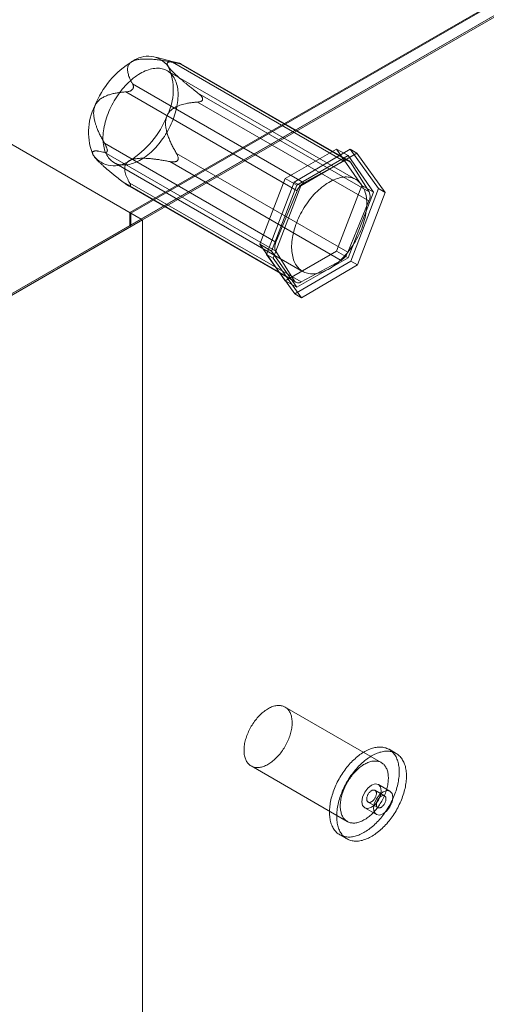
# Model space of a CAD drawing. Units: millimetres. Extents: x 63 to 4340, y 73 to 3108.
# Drawn here: x 3823 to 3874, y 2200 to 2309 of the extents above; entities that cross this region are included whole.
import ezdxf

# ---------------------------------------------------------------- set-up
doc = ezdxf.new("R2010")
doc.units = ezdxf.units.MM
doc.header["$LTSCALE"] = 2

msp = doc.modelspace()

# ---------------------------------------------------------------- linework, layer by layer
at = {"color": 7, "linetype": 'Continuous', "lineweight": 18}
for p, q in [((3835, 2287.7), (3413.49, 2531.03)), ((3836.23, 2286.99), (3414.81, 2530.27)), ((4019.98, 2394.48), (3835, 2287.7)), ((4020.19, 2394.48), (3835.11, 2287.64)), ((3836.38, 2286.9), (4022.74, 2394.48)), ((4019.98, 2393.06), (3835, 2286.28)), ((4019.94, 2393.04), (3836.23, 2286.99)), ((3840.48, 2304.16), (3837.85, 2304.85)), ((3858.57, 2293.38), (3839.68, 2304.28)), ((3840.41, 2304.18), (3859.29, 2293.28)), ((3840.51, 2304.13), (3840.56, 2304.12)), ((3859.14, 2293.42), (3840.61, 2304.12)), ((3859.88, 2291.35), (3839.09, 2303.35)), ((3835.25, 2301.26), (3835.31, 2301.33)), ((3835.28, 2301.9), (3854.16, 2291)), ((3853.42, 2290.11), (3834.53, 2301.01)), ((3861.37, 2289.99), (3842.48, 2300.89)), ((3843.01, 2300.24), (3843.01, 2300.16)), ((3842.46, 2299.89), (3861.34, 2288.99)), ((3832.2, 2295.34), (3851.09, 2284.44)), ((3852.12, 2291.46), (3857.76, 2294.71)), ((3857.76, 2294.71), (3860.57, 2290.7)), ((3857.76, 2294.71), (3859.03, 2293.98)), ((3851.06, 2283.44), (3832.17, 2294.35)), ((3832.5, 2294.49), (3832.51, 2294.58)), ((3859.01, 2283.32), (3840.13, 2294.23)), ((3853.08, 2291.07), (3859.27, 2294.69)), ((3859.03, 2293.98), (3853.4, 2290.72)), ((3860.01, 2294.26), (3853.83, 2290.64)), ((3861.85, 2289.97), (3859.03, 2293.98)), ((3859.27, 2294.69), (3862.4, 2290.34)), ((3859.27, 2294.69), (3860.01, 2294.26)), ((3863.14, 2289.91), (3860.01, 2294.26)), ((3831.33, 2293.56), (3831.49, 2293.39)), ((3833.24, 2293.22), (3854.03, 2281.22)), ((3839.38, 2293.33), (3858.26, 2282.43)), ((3840.27, 2293.48), (3840.21, 2293.41)), ((3854.16, 2291), (3858.57, 2293.38)), ((3859.29, 2293.28), (3861.37, 2289.99)), ((3849.31, 2284.2), (3852.12, 2291.46)), ((3852.12, 2291.46), (3853.4, 2290.72)), ((3834.25, 2291.06), (3853.14, 2280.15)), ((3834.75, 2290.71), (3853.29, 2280.01)), ((3835.01, 2290.61), (3834.95, 2290.62)), ((3853.86, 2280.05), (3834.97, 2290.95)), ((3850.03, 2283.09), (3853.08, 2291.07)), ((3853.4, 2290.72), (3850.58, 2283.46)), ((3853.83, 2290.64), (3850.77, 2282.67)), ((3853.08, 2291.07), (3853.83, 2290.64)), ((3860.57, 2290.7), (3857.76, 2283.44)), ((3860.57, 2290.7), (3861.85, 2289.97)), ((3851.09, 2284.44), (3853.42, 2290.11)), ((3859.03, 2282.71), (3861.85, 2289.97)), ((3862.4, 2290.34), (3859.34, 2282.36)), ((3860.09, 2281.94), (3863.14, 2289.91)), ((3862.4, 2290.34), (3863.14, 2289.91)), ((3861.34, 2288.99), (3859.01, 2283.32)), ((3835, 2286.28), (3835, 2287.7)), ((3835.11, 2287.64), (3835.11, 2286.17)), ((3836.38, 2286.9), (3835.11, 2287.64)), ((3805.79, 2269.41), (3835, 2286.28)), ((3835.11, 2286.17), (3805.83, 2269.26)), ((3807.06, 2270.14), (3836.23, 2286.99)), ((3836.38, 2286.9), (3807.11, 2270)), ((3836.38, 2286.9), (3835.11, 2286.17)), ((3836.38, 1677.43), (3836.38, 2286.9)), ((3836.38, 1674.5), (3836.38, 2286.9)), ((3852.12, 2280.19), (3849.31, 2284.2)), ((3849.31, 2284.2), (3850.58, 2283.46)), ((3853.16, 2278.74), (3850.03, 2283.09)), ((3850.03, 2283.09), (3850.77, 2282.67)), ((3850.58, 2283.46), (3853.4, 2279.46)), ((3853.14, 2280.15), (3851.06, 2283.44)), ((3857.76, 2283.44), (3852.12, 2280.19)), ((3857.76, 2283.44), (3859.03, 2282.71)), ((3850.77, 2282.67), (3853.9, 2278.31)), ((3859.34, 2282.36), (3853.16, 2278.74)), ((3853.4, 2279.46), (3859.03, 2282.71)), ((3858.26, 2282.43), (3853.86, 2280.05)), ((3853.9, 2278.31), (3860.09, 2281.94)), ((3859.34, 2282.36), (3860.09, 2281.94)), ((3852.12, 2280.19), (3853.4, 2279.46)), ((3853.16, 2278.74), (3853.9, 2278.31)), ((3862.7, 2227.04), (3852.1, 2233.16)), ((3864.34, 2228.04), (3863.55, 2228.5)), ((3848.35, 2226.67), (3858.95, 2220.54)), ((3863.65, 2223.9), (3862.37, 2224.63)), ((3863.06, 2223.37), (3862, 2223.98)), ((3860.87, 2222.03), (3862.15, 2221.3)), ((3861.25, 2222.68), (3862.31, 2222.07)), ((3858.11, 2219.08), (3858.9, 2218.62))]:
    msp.add_line(p, q, dxfattribs=at)
at = {"color": 7, "linetype": 'Continuous', "lineweight": 18, "flags": 128}
for points in [[(3839.78, 2302.7), (3839.87, 2302.56), (3839.95, 2302.41), (3840.02, 2302.25), (3840.08, 2302.09), (3840.14, 2301.91), (3840.19, 2301.73), (3840.23, 2301.55), (3840.26, 2301.36), (3840.28, 2301.16), (3840.3, 2300.95), (3840.3, 2300.74), (3840.3, 2300.53), (3840.29, 2300.31), (3840.27, 2300.08), (3840.25, 2299.85), (3840.21, 2299.62), (3840.17, 2299.39), (3840.12, 2299.15), (3840.06, 2298.92), (3839.99, 2298.68), (3839.92, 2298.44), (3839.84, 2298.2), (3839.75, 2297.96), (3839.65, 2297.72), (3839.55, 2297.48), (3839.44, 2297.25), (3839.32, 2297.01), (3839.2, 2296.78), (3839.07, 2296.55), (3838.93, 2296.33), (3838.79, 2296.11), (3838.64, 2295.89), (3838.49, 2295.68), (3838.34, 2295.47), (3838.18, 2295.27), (3838.01, 2295.08), (3837.84, 2294.89), (3837.67, 2294.71), (3837.5, 2294.53), (3837.32, 2294.37), (3837.14, 2294.21), (3836.96, 2294.06), (3836.78, 2293.92), (3836.59, 2293.78), (3836.41, 2293.66), (3836.22, 2293.54), (3836.04, 2293.44), (3835.85, 2293.34), (3835.67, 2293.26), (3835.48, 2293.18), (3835.3, 2293.12), (3835.12, 2293.06), (3834.94, 2293.02), (3834.77, 2292.98), (3834.59, 2292.96), (3834.42, 2292.95), (3834.26, 2292.95), (3834.09, 2292.96), (3833.94, 2292.98), (3833.78, 2293.01), (3833.63, 2293.05), (3833.49, 2293.1), (3833.35, 2293.16), (3833.22, 2293.24), (3833.09, 2293.32), (3832.97, 2293.41), (3832.85, 2293.52), (3832.75, 2293.63), (3832.65, 2293.75), (3832.55, 2293.88), (3832.47, 2294.02), (3832.39, 2294.17), (3832.31, 2294.33), (3832.25, 2294.49), (3832.2, 2294.66), (3832.15, 2294.84), (3832.11, 2295.03), (3832.08, 2295.22), (3832.05, 2295.42), (3832.04, 2295.63), (3832.03, 2295.84), (3832.03, 2296.05), (3832.04, 2296.27), (3832.06, 2296.49), (3832.09, 2296.72), (3832.12, 2296.95), (3832.17, 2297.19), (3832.22, 2297.42), (3832.28, 2297.66), (3832.34, 2297.9), (3832.42, 2298.14), (3832.5, 2298.38), (3832.59, 2298.62), (3832.68, 2298.85), (3832.79, 2299.09), (3832.9, 2299.33), (3833.02, 2299.56), (3833.14, 2299.79), (3833.27, 2300.02), (3833.4, 2300.25), (3833.54, 2300.47), (3833.69, 2300.68), (3833.84, 2300.9), (3834, 2301.1), (3834.16, 2301.3), (3834.32, 2301.5), (3834.49, 2301.69), (3834.66, 2301.87), (3834.84, 2302.04), (3835.01, 2302.21), (3835.19, 2302.37), (3835.37, 2302.52), (3835.56, 2302.66), (3835.74, 2302.79), (3835.93, 2302.92), (3836.11, 2303.03), (3836.3, 2303.14), (3836.48, 2303.23), (3836.67, 2303.32), (3836.85, 2303.39), (3837.03, 2303.46), (3837.21, 2303.51), (3837.39, 2303.56), (3837.57, 2303.59), (3837.74, 2303.61), (3837.91, 2303.63), (3838.08, 2303.63), (3838.24, 2303.62), (3838.4, 2303.6), (3838.55, 2303.57), (3838.7, 2303.53), (3838.85, 2303.47), (3838.99, 2303.41), (3839.12, 2303.34), (3839.25, 2303.26), (3839.37, 2303.16), (3839.48, 2303.06), (3839.59, 2302.95), (3839.69, 2302.83), (3839.78, 2302.7)], [(3860.57, 2290.69), (3860.66, 2290.55), (3860.74, 2290.41), (3860.81, 2290.25), (3860.87, 2290.09), (3860.93, 2289.91), (3860.98, 2289.73), (3861.02, 2289.55), (3861.05, 2289.35), (3861.07, 2289.15), (3861.09, 2288.95), (3861.09, 2288.74), (3861.09, 2288.52), (3861.08, 2288.3), (3861.06, 2288.08), (3861.04, 2287.85), (3861, 2287.62), (3860.96, 2287.39), (3860.91, 2287.15), (3860.85, 2286.92), (3860.78, 2286.68), (3860.71, 2286.44), (3860.63, 2286.2), (3860.54, 2285.96), (3860.44, 2285.72), (3860.34, 2285.48), (3860.22, 2285.25), (3860.11, 2285.01), (3859.98, 2284.78), (3859.86, 2284.55), (3859.72, 2284.33), (3859.58, 2284.11), (3859.43, 2283.89), (3859.28, 2283.68), (3859.13, 2283.47), (3858.97, 2283.27), (3858.8, 2283.08), (3858.63, 2282.89), (3858.46, 2282.71), (3858.29, 2282.53), (3858.11, 2282.37), (3857.93, 2282.21), (3857.75, 2282.06), (3857.57, 2281.92), (3857.38, 2281.78), (3857.2, 2281.66), (3857.01, 2281.54), (3856.83, 2281.44), (3856.64, 2281.34), (3856.46, 2281.26), (3856.27, 2281.18), (3856.09, 2281.12), (3855.91, 2281.06), (3855.73, 2281.02), (3855.56, 2280.98), (3855.38, 2280.96), (3855.21, 2280.95), (3855.05, 2280.95), (3854.88, 2280.96), (3854.72, 2280.98), (3854.57, 2281.01), (3854.42, 2281.05), (3854.28, 2281.1), (3854.14, 2281.16), (3854.01, 2281.24), (3853.88, 2281.32), (3853.76, 2281.41), (3853.64, 2281.51), (3853.54, 2281.63), (3853.43, 2281.75), (3853.34, 2281.88), (3853.25, 2282.02), (3853.17, 2282.17), (3853.1, 2282.32), (3853.04, 2282.49), (3852.98, 2282.66), (3852.94, 2282.84), (3852.9, 2283.03), (3852.86, 2283.22), (3852.84, 2283.42), (3852.83, 2283.62), (3852.82, 2283.83), (3852.82, 2284.05), (3852.83, 2284.27), (3852.85, 2284.49), (3852.88, 2284.72), (3852.91, 2284.95), (3852.95, 2285.19), (3853.01, 2285.42), (3853.06, 2285.66), (3853.13, 2285.9), (3853.21, 2286.14), (3853.29, 2286.38), (3853.38, 2286.61), (3853.47, 2286.85), (3853.58, 2287.09), (3853.69, 2287.33), (3853.8, 2287.56), (3853.93, 2287.79), (3854.06, 2288.02), (3854.19, 2288.25), (3854.33, 2288.47), (3854.48, 2288.68), (3854.63, 2288.9), (3854.79, 2289.1), (3854.95, 2289.3), (3855.11, 2289.5), (3855.28, 2289.69), (3855.45, 2289.87), (3855.62, 2290.04), (3855.8, 2290.21), (3855.98, 2290.37), (3856.16, 2290.52), (3856.35, 2290.66), (3856.53, 2290.79), (3856.71, 2290.92), (3856.9, 2291.03), (3857.09, 2291.14), (3857.27, 2291.23), (3857.46, 2291.32), (3857.64, 2291.39), (3857.82, 2291.46), (3858, 2291.51), (3858.18, 2291.56), (3858.36, 2291.59), (3858.53, 2291.61), (3858.7, 2291.63), (3858.87, 2291.63), (3859.03, 2291.62), (3859.19, 2291.6), (3859.34, 2291.57), (3859.49, 2291.53), (3859.64, 2291.47), (3859.77, 2291.41), (3859.91, 2291.34), (3860.03, 2291.26), (3860.16, 2291.16), (3860.27, 2291.06), (3860.38, 2290.95), (3860.48, 2290.83), (3860.57, 2290.69)], [(3847.58, 2228.17), (3847.57, 2228.3), (3847.57, 2228.43), (3847.57, 2228.57), (3847.58, 2228.7), (3847.6, 2228.84), (3847.62, 2228.99), (3847.64, 2229.13), (3847.67, 2229.28), (3847.7, 2229.43), (3847.74, 2229.57), (3847.79, 2229.72), (3847.84, 2229.87), (3847.89, 2230.02), (3847.95, 2230.17), (3848.01, 2230.32), (3848.07, 2230.47), (3848.14, 2230.61), (3848.22, 2230.76), (3848.29, 2230.9), (3848.37, 2231.05), (3848.46, 2231.18), (3848.55, 2231.32), (3848.64, 2231.46), (3848.73, 2231.59), (3848.83, 2231.72), (3848.93, 2231.84), (3849.03, 2231.96), (3849.14, 2232.08), (3849.24, 2232.2), (3849.35, 2232.3), (3849.46, 2232.41), (3849.57, 2232.51), (3849.69, 2232.6), (3849.8, 2232.69), (3849.91, 2232.78), (3850.03, 2232.86), (3850.15, 2232.93), (3850.26, 2233), (3850.38, 2233.06), (3850.49, 2233.12), (3850.61, 2233.17), (3850.72, 2233.21), (3850.83, 2233.25), (3850.95, 2233.28), (3851.06, 2233.3), (3851.17, 2233.32), (3851.27, 2233.33), (3851.38, 2233.34), (3851.48, 2233.33), (3851.58, 2233.33), (3851.68, 2233.31), (3851.77, 2233.29), (3851.87, 2233.26), (3851.96, 2233.23), (3852.04, 2233.19), (3852.12, 2233.14), (3852.2, 2233.09), (3852.28, 2233.03), (3852.35, 2232.97), (3852.42, 2232.9), (3852.48, 2232.82), (3852.54, 2232.74), (3852.59, 2232.65), (3852.64, 2232.56), (3852.69, 2232.46), (3852.73, 2232.36), (3852.76, 2232.26), (3852.79, 2232.15), (3852.82, 2232.03), (3852.84, 2231.91), (3852.85, 2231.79), (3852.87, 2231.66), (3852.87, 2231.53), (3852.87, 2231.4), (3852.87, 2231.26), (3852.86, 2231.12), (3852.84, 2230.98), (3852.83, 2230.84), (3852.8, 2230.69), (3852.77, 2230.55), (3852.74, 2230.4), (3852.7, 2230.25), (3852.66, 2230.1), (3852.61, 2229.95), (3852.55, 2229.81), (3852.5, 2229.66), (3852.44, 2229.51), (3852.37, 2229.36), (3852.3, 2229.21), (3852.23, 2229.07), (3852.15, 2228.92), (3852.07, 2228.78), (3851.98, 2228.64), (3851.89, 2228.5), (3851.8, 2228.37), (3851.71, 2228.24), (3851.61, 2228.11), (3851.51, 2227.98), (3851.41, 2227.86), (3851.31, 2227.74), (3851.2, 2227.63), (3851.09, 2227.52), (3850.98, 2227.42), (3850.87, 2227.32), (3850.76, 2227.22), (3850.64, 2227.13), (3850.53, 2227.05), (3850.41, 2226.97), (3850.3, 2226.9), (3850.18, 2226.83), (3850.07, 2226.77), (3849.95, 2226.71), (3849.84, 2226.66), (3849.72, 2226.62), (3849.61, 2226.58), (3849.5, 2226.55), (3849.39, 2226.52), (3849.28, 2226.51), (3849.17, 2226.5), (3849.06, 2226.49), (3848.96, 2226.49), (3848.86, 2226.5), (3848.76, 2226.51), (3848.67, 2226.53), (3848.58, 2226.56), (3848.49, 2226.6), (3848.4, 2226.64), (3848.32, 2226.68), (3848.24, 2226.73), (3848.16, 2226.79), (3848.09, 2226.86), (3848.03, 2226.93), (3847.96, 2227), (3847.9, 2227.09), (3847.85, 2227.17), (3847.8, 2227.26), (3847.76, 2227.36), (3847.72, 2227.46), (3847.68, 2227.57), (3847.65, 2227.68), (3847.62, 2227.8), (3847.6, 2227.92), (3847.59, 2228.04), (3847.58, 2228.17)], [(3856.99, 2221.26), (3856.99, 2221.41), (3856.98, 2221.57), (3856.99, 2221.73), (3856.99, 2221.9), (3857.01, 2222.06), (3857.02, 2222.23), (3857.05, 2222.4), (3857.07, 2222.58), (3857.11, 2222.75), (3857.14, 2222.93), (3857.18, 2223.11), (3857.23, 2223.28), (3857.28, 2223.46), (3857.34, 2223.64), (3857.4, 2223.82), (3857.46, 2224), (3857.53, 2224.18), (3857.61, 2224.36), (3857.69, 2224.53), (3857.77, 2224.71), (3857.85, 2224.89), (3857.94, 2225.06), (3858.04, 2225.23), (3858.13, 2225.4), (3858.23, 2225.57), (3858.34, 2225.74), (3858.45, 2225.9), (3858.56, 2226.06), (3858.67, 2226.22), (3858.79, 2226.37), (3858.91, 2226.53), (3859.03, 2226.67), (3859.15, 2226.82), (3859.28, 2226.96), (3859.4, 2227.09), (3859.53, 2227.23), (3859.67, 2227.35), (3859.8, 2227.47), (3859.93, 2227.59), (3860.07, 2227.71), (3860.21, 2227.81), (3860.34, 2227.92), (3860.48, 2228.01), (3860.62, 2228.1), (3860.76, 2228.19), (3860.9, 2228.27), (3861.04, 2228.34), (3861.17, 2228.41), (3861.31, 2228.47), (3861.45, 2228.53), (3861.59, 2228.58), (3861.72, 2228.62), (3861.86, 2228.66), (3861.99, 2228.69), (3862.12, 2228.72), (3862.25, 2228.74), (3862.38, 2228.75), (3862.51, 2228.75), (3862.63, 2228.75), (3862.75, 2228.74), (3862.87, 2228.73), (3862.99, 2228.71), (3863.1, 2228.68), (3863.21, 2228.65), (3863.32, 2228.61), (3863.42, 2228.57), (3863.52, 2228.51), (3863.62, 2228.45), (3863.71, 2228.39), (3863.8, 2228.32), (3863.89, 2228.24), (3863.97, 2228.16), (3864.05, 2228.07), (3864.12, 2227.98), (3864.19, 2227.88), (3864.26, 2227.78), (3864.32, 2227.67), (3864.37, 2227.55), (3864.42, 2227.43), (3864.47, 2227.31), (3864.51, 2227.18), (3864.55, 2227.05), (3864.58, 2226.91), (3864.61, 2226.77), (3864.63, 2226.63), (3864.65, 2226.48), (3864.66, 2226.32), (3864.67, 2226.17), (3864.67, 2226.01), (3864.67, 2225.85), (3864.66, 2225.68), (3864.65, 2225.52), (3864.63, 2225.35), (3864.61, 2225.18), (3864.58, 2225), (3864.55, 2224.83), (3864.51, 2224.65), (3864.47, 2224.48), (3864.42, 2224.3), (3864.37, 2224.12), (3864.32, 2223.94), (3864.26, 2223.76), (3864.19, 2223.58), (3864.12, 2223.4), (3864.05, 2223.22), (3863.97, 2223.05), (3863.89, 2222.87), (3863.8, 2222.69), (3863.71, 2222.52), (3863.62, 2222.35), (3863.52, 2222.18), (3863.42, 2222.01), (3863.32, 2221.84), (3863.21, 2221.68), (3863.1, 2221.52), (3862.98, 2221.36), (3862.87, 2221.21), (3862.75, 2221.05), (3862.63, 2220.91), (3862.5, 2220.76), (3862.38, 2220.62), (3862.25, 2220.49), (3862.12, 2220.36), (3861.99, 2220.23), (3861.86, 2220.11), (3861.72, 2219.99), (3861.59, 2219.88), (3861.45, 2219.77), (3861.31, 2219.67), (3861.17, 2219.57), (3861.04, 2219.48), (3860.9, 2219.39), (3860.76, 2219.31), (3860.62, 2219.24), (3860.48, 2219.17), (3860.34, 2219.11), (3860.21, 2219.05), (3860.07, 2219), (3859.93, 2218.96), (3859.8, 2218.92), (3859.67, 2218.89), (3859.53, 2218.86), (3859.4, 2218.84), (3859.28, 2218.83), (3859.15, 2218.83), (3859.03, 2218.83), (3858.9, 2218.84), (3858.79, 2218.85), (3858.67, 2218.87), (3858.56, 2218.9), (3858.45, 2218.93), (3858.34, 2218.97), (3858.23, 2219.02), (3858.13, 2219.07), (3858.04, 2219.13), (3857.94, 2219.19), (3857.85, 2219.26), (3857.77, 2219.34), (3857.68, 2219.42), (3857.61, 2219.51), (3857.53, 2219.6), (3857.46, 2219.7), (3857.4, 2219.8), (3857.34, 2219.91), (3857.28, 2220.03), (3857.23, 2220.15), (3857.18, 2220.27), (3857.14, 2220.4), (3857.1, 2220.53), (3857.07, 2220.67), (3857.05, 2220.81), (3857.02, 2220.96), (3857.01, 2221.1), (3856.99, 2221.26)], [(3857.79, 2220.8), (3857.78, 2220.95), (3857.78, 2221.11), (3857.78, 2221.27), (3857.79, 2221.44), (3857.8, 2221.6), (3857.82, 2221.77), (3857.84, 2221.95), (3857.87, 2222.12), (3857.9, 2222.29), (3857.94, 2222.47), (3857.98, 2222.65), (3858.03, 2222.82), (3858.08, 2223), (3858.13, 2223.18), (3858.19, 2223.36), (3858.26, 2223.54), (3858.33, 2223.72), (3858.4, 2223.9), (3858.48, 2224.07), (3858.56, 2224.25), (3858.65, 2224.43), (3858.74, 2224.6), (3858.83, 2224.77), (3858.93, 2224.94), (3859.03, 2225.11), (3859.13, 2225.28), (3859.24, 2225.44), (3859.35, 2225.6), (3859.47, 2225.76), (3859.58, 2225.92), (3859.7, 2226.07), (3859.82, 2226.21), (3859.95, 2226.36), (3860.07, 2226.5), (3860.2, 2226.63), (3860.33, 2226.77), (3860.46, 2226.89), (3860.6, 2227.02), (3860.73, 2227.13), (3860.87, 2227.25), (3861, 2227.35), (3861.14, 2227.46), (3861.28, 2227.55), (3861.42, 2227.64), (3861.55, 2227.73), (3861.69, 2227.81), (3861.83, 2227.88), (3861.97, 2227.95), (3862.11, 2228.02), (3862.25, 2228.07), (3862.38, 2228.12), (3862.52, 2228.17), (3862.65, 2228.2), (3862.79, 2228.23), (3862.92, 2228.26), (3863.05, 2228.28), (3863.17, 2228.29), (3863.3, 2228.29), (3863.42, 2228.29), (3863.55, 2228.29), (3863.66, 2228.27), (3863.78, 2228.25), (3863.89, 2228.22), (3864.01, 2228.19), (3864.11, 2228.15), (3864.22, 2228.11), (3864.32, 2228.05), (3864.41, 2228), (3864.51, 2227.93), (3864.6, 2227.86), (3864.68, 2227.78), (3864.77, 2227.7), (3864.84, 2227.61), (3864.92, 2227.52), (3864.99, 2227.42), (3865.05, 2227.32), (3865.11, 2227.21), (3865.17, 2227.09), (3865.22, 2226.98), (3865.27, 2226.85), (3865.31, 2226.72), (3865.35, 2226.59), (3865.38, 2226.45), (3865.41, 2226.31), (3865.43, 2226.17), (3865.45, 2226.02), (3865.46, 2225.86), (3865.47, 2225.71), (3865.47, 2225.55), (3865.47, 2225.39), (3865.46, 2225.22), (3865.45, 2225.06), (3865.43, 2224.89), (3865.41, 2224.72), (3865.38, 2224.54), (3865.35, 2224.37), (3865.31, 2224.19), (3865.27, 2224.02), (3865.22, 2223.84), (3865.17, 2223.66), (3865.11, 2223.48), (3865.05, 2223.3), (3864.99, 2223.12), (3864.92, 2222.94), (3864.84, 2222.76), (3864.77, 2222.59), (3864.68, 2222.41), (3864.6, 2222.23), (3864.51, 2222.06), (3864.41, 2221.89), (3864.32, 2221.72), (3864.22, 2221.55), (3864.11, 2221.38), (3864, 2221.22), (3863.89, 2221.06), (3863.78, 2220.9), (3863.66, 2220.75), (3863.55, 2220.6), (3863.42, 2220.45), (3863.3, 2220.3), (3863.17, 2220.16), (3863.05, 2220.03), (3862.92, 2219.9), (3862.78, 2219.77), (3862.65, 2219.65), (3862.52, 2219.53), (3862.38, 2219.42), (3862.24, 2219.31), (3862.11, 2219.21), (3861.97, 2219.11), (3861.83, 2219.02), (3861.69, 2218.93), (3861.55, 2218.85), (3861.41, 2218.78), (3861.28, 2218.71), (3861.14, 2218.65), (3861, 2218.59), (3860.86, 2218.54), (3860.73, 2218.5), (3860.59, 2218.46), (3860.46, 2218.43), (3860.33, 2218.4), (3860.2, 2218.38), (3860.07, 2218.37), (3859.95, 2218.37), (3859.82, 2218.37), (3859.7, 2218.38), (3859.58, 2218.39), (3859.47, 2218.41), (3859.35, 2218.44), (3859.24, 2218.47), (3859.13, 2218.51), (3859.03, 2218.56), (3858.93, 2218.61), (3858.83, 2218.67), (3858.74, 2218.73), (3858.65, 2218.8), (3858.56, 2218.88), (3858.48, 2218.96), (3858.4, 2219.05), (3858.33, 2219.14), (3858.26, 2219.24), (3858.19, 2219.34), (3858.13, 2219.45), (3858.08, 2219.57), (3858.03, 2219.69), (3857.98, 2219.81), (3857.94, 2219.94), (3857.9, 2220.07), (3857.87, 2220.21), (3857.84, 2220.35), (3857.82, 2220.5), (3857.8, 2220.64), (3857.79, 2220.8)], [(3858.18, 2222.04), (3858.18, 2222.17), (3858.18, 2222.31), (3858.18, 2222.44), (3858.19, 2222.58), (3858.2, 2222.72), (3858.22, 2222.86), (3858.25, 2223.01), (3858.28, 2223.15), (3858.31, 2223.3), (3858.35, 2223.45), (3858.39, 2223.6), (3858.44, 2223.75), (3858.49, 2223.9), (3858.55, 2224.05), (3858.61, 2224.2), (3858.68, 2224.34), (3858.75, 2224.49), (3858.82, 2224.64), (3858.9, 2224.78), (3858.98, 2224.92), (3859.07, 2225.06), (3859.15, 2225.2), (3859.25, 2225.33), (3859.34, 2225.47), (3859.44, 2225.59), (3859.54, 2225.72), (3859.64, 2225.84), (3859.74, 2225.96), (3859.85, 2226.07), (3859.96, 2226.18), (3860.07, 2226.29), (3860.18, 2226.39), (3860.29, 2226.48), (3860.41, 2226.57), (3860.52, 2226.65), (3860.64, 2226.73), (3860.75, 2226.81), (3860.87, 2226.88), (3860.98, 2226.94), (3861.1, 2226.99), (3861.21, 2227.04), (3861.33, 2227.09), (3861.44, 2227.12), (3861.55, 2227.15), (3861.66, 2227.18), (3861.77, 2227.2), (3861.88, 2227.21), (3861.98, 2227.21), (3862.09, 2227.21), (3862.19, 2227.2), (3862.29, 2227.19), (3862.38, 2227.17), (3862.47, 2227.14), (3862.56, 2227.11), (3862.65, 2227.07), (3862.73, 2227.02), (3862.81, 2226.97), (3862.88, 2226.91), (3862.96, 2226.85), (3863.02, 2226.78), (3863.09, 2226.7), (3863.14, 2226.62), (3863.2, 2226.53), (3863.25, 2226.44), (3863.29, 2226.34), (3863.33, 2226.24), (3863.37, 2226.13), (3863.4, 2226.02), (3863.42, 2225.91), (3863.45, 2225.79), (3863.46, 2225.66), (3863.47, 2225.54), (3863.48, 2225.41), (3863.48, 2225.27), (3863.47, 2225.14), (3863.47, 2225), (3863.45, 2224.86), (3863.43, 2224.72), (3863.41, 2224.57), (3863.38, 2224.43), (3863.34, 2224.28), (3863.31, 2224.13), (3863.26, 2223.98), (3863.21, 2223.83), (3863.16, 2223.68), (3863.1, 2223.53), (3863.04, 2223.38), (3862.98, 2223.24), (3862.91, 2223.09), (3862.83, 2222.94), (3862.76, 2222.8), (3862.67, 2222.66), (3862.59, 2222.52), (3862.5, 2222.38), (3862.41, 2222.25), (3862.32, 2222.11), (3862.22, 2221.99), (3862.12, 2221.86), (3862.02, 2221.74), (3861.91, 2221.62), (3861.81, 2221.51), (3861.7, 2221.4), (3861.59, 2221.29), (3861.48, 2221.19), (3861.36, 2221.1), (3861.25, 2221.01), (3861.13, 2220.93), (3861.02, 2220.85), (3860.9, 2220.77), (3860.79, 2220.71), (3860.67, 2220.64), (3860.56, 2220.59), (3860.44, 2220.54), (3860.33, 2220.49), (3860.21, 2220.46), (3860.1, 2220.43), (3859.99, 2220.4), (3859.88, 2220.38), (3859.78, 2220.37), (3859.67, 2220.37), (3859.57, 2220.37), (3859.47, 2220.38), (3859.37, 2220.39), (3859.27, 2220.41), (3859.18, 2220.44), (3859.09, 2220.47), (3859.01, 2220.51), (3858.92, 2220.56), (3858.85, 2220.61), (3858.77, 2220.67), (3858.7, 2220.73), (3858.63, 2220.8), (3858.57, 2220.88), (3858.51, 2220.96), (3858.46, 2221.05), (3858.41, 2221.14), (3858.36, 2221.24), (3858.32, 2221.34), (3858.29, 2221.45), (3858.26, 2221.56), (3858.23, 2221.67), (3858.21, 2221.79), (3858.19, 2221.92), (3858.18, 2222.04)], [(3860.56, 2222.72), (3860.64, 2222.3), (3860.87, 2222.03), (3861.22, 2221.96), (3861.62, 2222.11), (3862.03, 2222.43), (3862.37, 2222.9), (3862.6, 2223.43), (3862.68, 2223.94), (3862.6, 2224.37), (3862.37, 2224.63), (3862.03, 2224.7), (3861.62, 2224.56), (3861.22, 2224.23), (3860.87, 2223.76), (3860.64, 2223.23), (3860.56, 2222.72)], [(3861.09, 2222.98), (3861.1, 2222.93), (3861.11, 2222.87), (3861.13, 2222.83), (3861.15, 2222.78), (3861.17, 2222.75), (3861.2, 2222.71), (3861.24, 2222.69), (3861.28, 2222.67), (3861.32, 2222.65), (3861.36, 2222.65), (3861.41, 2222.65), (3861.46, 2222.65), (3861.51, 2222.67), (3861.56, 2222.69), (3861.61, 2222.71), (3861.66, 2222.74), (3861.71, 2222.78), (3861.76, 2222.82), (3861.81, 2222.87), (3861.86, 2222.92), (3861.91, 2222.98), (3861.95, 2223.04), (3861.99, 2223.1), (3862.02, 2223.16), (3862.06, 2223.23), (3862.08, 2223.29), (3862.11, 2223.36), (3862.13, 2223.43), (3862.14, 2223.49), (3862.15, 2223.56), (3862.15, 2223.62), (3862.15, 2223.68), (3862.15, 2223.74), (3862.13, 2223.79), (3862.12, 2223.84), (3862.1, 2223.88), (3862.07, 2223.92), (3862.04, 2223.95), (3862.01, 2223.97), (3861.97, 2223.99), (3861.93, 2224.01), (3861.89, 2224.01), (3861.84, 2224.01), (3861.79, 2224.01), (3861.74, 2224), (3861.69, 2223.98), (3861.64, 2223.95), (3861.58, 2223.92), (3861.53, 2223.88), (3861.48, 2223.84), (3861.43, 2223.79), (3861.39, 2223.74), (3861.34, 2223.69), (3861.3, 2223.63), (3861.26, 2223.56), (3861.22, 2223.5), (3861.19, 2223.43), (3861.16, 2223.37), (3861.14, 2223.3), (3861.12, 2223.23), (3861.11, 2223.17), (3861.1, 2223.1), (3861.09, 2223.04), (3861.09, 2222.98)], [(3863.96, 2223.21), (3863.88, 2223.63), (3863.65, 2223.9), (3863.3, 2223.96), (3862.9, 2223.82), (3862.49, 2223.49), (3862.15, 2223.03), (3861.92, 2222.5), (3861.84, 2221.98), (3861.92, 2221.56), (3862.15, 2221.3), (3862.49, 2221.23), (3862.9, 2221.37), (3863.3, 2221.7), (3863.65, 2222.16), (3863.88, 2222.69), (3863.96, 2223.21)], [(3863.21, 2223.07), (3863.21, 2223.12), (3863.2, 2223.18), (3863.18, 2223.22), (3863.16, 2223.27), (3863.13, 2223.3), (3863.1, 2223.34), (3863.07, 2223.36), (3863.03, 2223.38), (3862.99, 2223.4), (3862.95, 2223.4), (3862.9, 2223.4), (3862.85, 2223.4), (3862.8, 2223.38), (3862.75, 2223.36), (3862.7, 2223.34), (3862.65, 2223.31), (3862.59, 2223.27), (3862.54, 2223.23), (3862.49, 2223.18), (3862.45, 2223.13), (3862.4, 2223.07), (3862.36, 2223.01), (3862.32, 2222.95), (3862.28, 2222.89), (3862.25, 2222.82), (3862.22, 2222.76), (3862.2, 2222.69), (3862.18, 2222.62), (3862.17, 2222.56), (3862.16, 2222.49), (3862.15, 2222.43), (3862.15, 2222.37), (3862.16, 2222.31), (3862.17, 2222.26), (3862.19, 2222.21), (3862.21, 2222.17), (3862.24, 2222.13), (3862.27, 2222.1), (3862.3, 2222.07), (3862.34, 2222.06), (3862.38, 2222.04), (3862.42, 2222.03), (3862.47, 2222.03), (3862.52, 2222.04), (3862.57, 2222.05), (3862.62, 2222.07), (3862.67, 2222.1), (3862.72, 2222.13), (3862.77, 2222.17), (3862.82, 2222.21), (3862.87, 2222.26), (3862.92, 2222.31), (3862.97, 2222.36), (3863.01, 2222.42), (3863.05, 2222.49), (3863.08, 2222.55), (3863.12, 2222.62), (3863.14, 2222.68), (3863.17, 2222.75), (3863.19, 2222.82), (3863.2, 2222.88), (3863.21, 2222.95), (3863.21, 2223.01), (3863.21, 2223.07)]]:
    msp.add_lwpolyline(points, dxfattribs=at)
at = {"color": 7, "linetype": 'Continuous', "lineweight": 18}
for centre, radius, start, end in [((3836.97, 2302.14), 2.81, 36.6298, 127.3318), ((3840.42, 2295.87), 9.95, 121.2662, 158.8606), ((3833.47, 2301.24), 6.31, 332.6586, 24.1404), ((3836.74, 2296.56), 6.31, 152.6586, 204.1404), ((3829.79, 2301.93), 9.95, 301.2662, 338.8606), ((3833.25, 2295.66), 2.81, 216.6298, 307.3318), ((3858.88, 2292.97), 0.514, 36.926, 127.0356), ((3855.1, 2289.46), 1.8, 121.2095, 158.9173), ((3860.32, 2289.52), 1.15, 332.6505, 24.1485), ((3852.1, 2283.91), 1.15, 152.6505, 204.1485), ((3857.33, 2283.97), 1.8, 301.2095, 338.9173), ((3853.55, 2280.46), 0.514, 216.926, 307.0356)]:
    msp.add_arc(centre, radius, start, end, dxfattribs=at)
for points, knots in [([(3835.26, 2304.38), (3835.3, 2304.39), (3835.38, 2304.43), (3835.52, 2304.49), (3835.69, 2304.54), (3835.88, 2304.58), (3836.09, 2304.61), (3836.33, 2304.63), (3836.58, 2304.64), (3836.84, 2304.64), (3837.19, 2304.63), (3837.62, 2304.6), (3838.15, 2304.54), (3838.67, 2304.47), (3839.18, 2304.38), (3839.52, 2304.31), (3839.68, 2304.28)], [0, 0, 0, 0, 0.035051, 0.070107, 0.114425, 0.158919, 0.203321, 0.258777, 0.314411, 0.370153, 0.425757, 0.540262, 0.654987, 0.770013, 0.885149, 1, 1, 1, 1]), ([(3835.28, 2301.9), (3835.23, 2301.99), (3835.13, 2302.17), (3835, 2302.45), (3834.9, 2302.7), (3834.82, 2302.93), (3834.77, 2303.15), (3834.73, 2303.36), (3834.73, 2303.55), (3834.75, 2303.71), (3834.78, 2303.84), (3834.83, 2303.96), (3834.9, 2304.07), (3834.98, 2304.17), (3835.07, 2304.25), (3835.17, 2304.32), (3835.23, 2304.36), (3835.26, 2304.38)], [0, 0, 0, 0, 0.108378, 0.216773, 0.325118, 0.40817, 0.491357, 0.574415, 0.657291, 0.709112, 0.760983, 0.812729, 0.855386, 0.898135, 0.94072, 0.970361, 1, 1, 1, 1]), ([(3840.41, 2304.18), (3840.29, 2304.21), (3840.11, 2304.25), (3839.9, 2304.29), (3839.74, 2304.31), (3839.59, 2304.33), (3839.45, 2304.33), (3839.32, 2304.32), (3839.22, 2304.29), (3839.16, 2304.25), (3839.12, 2304.2), (3839.11, 2304.16), (3839.11, 2304.12), (3839.11, 2304.07), (3839.12, 2304.01), (3839.15, 2303.95), (3839.18, 2303.89), (3839.21, 2303.84), (3839.22, 2303.82)], [0, 0, 0, 0, 0.162364, 0.243711, 0.325127, 0.407593, 0.490213, 0.573542, 0.657284, 0.734463, 0.773591, 0.81271, 0.844315, 0.875915, 0.908327, 0.940732, 0.970367, 1, 1, 1, 1]), ([(3839.22, 2303.82), (3839.24, 2303.79), (3839.28, 2303.73), (3839.35, 2303.64), (3839.43, 2303.54), (3839.52, 2303.44), (3839.61, 2303.34), (3839.73, 2303.22), (3839.88, 2303.07), (3840.06, 2302.9), (3840.24, 2302.73), (3840.45, 2302.54), (3840.68, 2302.34), (3840.93, 2302.13), (3841.23, 2301.89), (3841.57, 2301.61), (3842.01, 2301.26), (3842.31, 2301.02), (3842.48, 2300.89)], [0, 0, 0, 0, 0.034854, 0.07012, 0.102963, 0.135814, 0.169594, 0.203382, 0.258493, 0.313632, 0.369725, 0.425831, 0.49657, 0.5675, 0.638842, 0.746817, 0.854986, 1, 1, 1, 1]), ([(3839.68, 2304.28), (3839.74, 2304.27), (3839.84, 2304.25), (3840, 2304.22), (3840.14, 2304.2), (3840.25, 2304.17), (3840.33, 2304.16), (3840.4, 2304.15), (3840.46, 2304.14), (3840.49, 2304.13), (3840.51, 2304.13)], [0, 0, 0, 0, 0.188423, 0.376967, 0.564735, 0.667297, 0.769724, 0.848689, 0.927516, 1, 1, 1, 1]), ([(3840.56, 2304.12), (3840.57, 2304.12), (3840.59, 2304.12), (3840.61, 2304.12), (3840.61, 2304.12), (3840.59, 2304.13), (3840.56, 2304.14), (3840.5, 2304.15), (3840.45, 2304.17), (3840.41, 2304.18)], [0, 0, 0, 0, 0.082186, 0.167761, 0.283383, 0.402092, 0.548876, 0.697188, 1, 1, 1, 1]), ([(3834.53, 2301.01), (3834.57, 2301.01), (3834.66, 2301.02), (3834.8, 2301.04), (3834.91, 2301.07), (3835.01, 2301.11), (3835.08, 2301.14), (3835.15, 2301.18), (3835.2, 2301.21), (3835.23, 2301.24), (3835.25, 2301.26)], [0, 0, 0, 0, 0.188422, 0.376964, 0.56473, 0.667293, 0.76972, 0.848686, 0.927513, 1, 1, 1, 1]), ([(3835.31, 2301.33), (3835.32, 2301.35), (3835.35, 2301.39), (3835.37, 2301.45), (3835.38, 2301.52), (3835.38, 2301.6), (3835.37, 2301.68), (3835.34, 2301.78), (3835.3, 2301.86), (3835.28, 2301.9)], [0, 0, 0, 0, 0.082185, 0.16776, 0.283381, 0.402089, 0.549563, 0.69719, 1, 1, 1, 1]), ([(3831.14, 2299.46), (3831.17, 2299.51), (3831.21, 2299.6), (3831.29, 2299.75), (3831.4, 2299.9), (3831.53, 2300.04), (3831.67, 2300.17), (3831.84, 2300.3), (3832.03, 2300.41), (3832.23, 2300.51), (3832.49, 2300.63), (3832.84, 2300.74), (3833.26, 2300.85), (3833.68, 2300.92), (3834.11, 2300.98), (3834.39, 2301), (3834.53, 2301.01)], [0, 0, 0, 0, 0.035051, 0.070108, 0.114426, 0.15892, 0.203322, 0.258779, 0.314413, 0.370155, 0.425759, 0.540264, 0.654988, 0.770014, 0.88515, 1, 1, 1, 1]), ([(3843.01, 2300.16), (3843.01, 2300.15), (3843, 2300.11), (3842.96, 2300.06), (3842.91, 2300.02), (3842.84, 2299.97), (3842.76, 2299.94), (3842.63, 2299.91), (3842.53, 2299.9), (3842.46, 2299.89)], [0, 0, 0, 0, 0.082185, 0.16776, 0.283381, 0.402089, 0.549563, 0.69719, 1, 1, 1, 1]), ([(3842.48, 2300.89), (3842.55, 2300.84), (3842.64, 2300.76), (3842.76, 2300.65), (3842.84, 2300.57), (3842.9, 2300.49), (3842.94, 2300.42), (3842.98, 2300.36), (3843, 2300.3), (3843.01, 2300.26), (3843.01, 2300.24)], [0, 0, 0, 0, 0.280052, 0.42187, 0.564659, 0.666543, 0.769671, 0.847729, 0.927486, 1, 1, 1, 1]), ([(3832.2, 2295.34), (3832.13, 2295.47), (3831.98, 2295.74), (3831.76, 2296.14), (3831.56, 2296.55), (3831.4, 2296.94), (3831.27, 2297.29), (3831.17, 2297.6), (3831.09, 2297.89), (3831.04, 2298.15), (3831.01, 2298.38), (3831, 2298.6), (3831, 2298.81), (3831.02, 2299.01), (3831.05, 2299.18), (3831.1, 2299.33), (3831.13, 2299.42), (3831.14, 2299.46)], [0, 0, 0, 0, 0.108278, 0.216549, 0.325125, 0.43326, 0.507948, 0.582672, 0.657286, 0.709108, 0.76098, 0.812727, 0.855385, 0.898135, 0.94072, 0.970361, 1, 1, 1, 1]), ([(3842.46, 2299.89), (3842.32, 2299.88), (3842.06, 2299.86), (3841.66, 2299.81), (3841.29, 2299.75), (3840.95, 2299.67), (3840.65, 2299.59), (3840.35, 2299.48), (3840.09, 2299.37), (3839.88, 2299.25), (3839.7, 2299.13), (3839.55, 2299.01), (3839.41, 2298.87), (3839.29, 2298.74), (3839.2, 2298.6), (3839.12, 2298.47), (3839.09, 2298.38), (3839.07, 2298.34)], [0, 0, 0, 0, 0.108378, 0.216774, 0.32512, 0.408172, 0.491359, 0.574417, 0.657294, 0.709115, 0.760985, 0.812731, 0.855389, 0.898137, 0.940722, 0.970362, 1, 1, 1, 1]), ([(3839.07, 2298.34), (3839.05, 2298.29), (3839.01, 2298.19), (3838.97, 2298.02), (3838.94, 2297.83), (3838.92, 2297.63), (3838.92, 2297.41), (3838.95, 2297.17), (3838.98, 2296.93), (3839.04, 2296.68), (3839.13, 2296.36), (3839.26, 2295.97), (3839.45, 2295.51), (3839.66, 2295.07), (3839.89, 2294.64), (3840.05, 2294.36), (3840.13, 2294.23)], [0, 0, 0, 0, 0.035051, 0.070108, 0.114426, 0.15892, 0.203322, 0.258779, 0.314413, 0.370155, 0.425759, 0.540264, 0.654988, 0.770014, 0.88515, 1, 1, 1, 1]), ([(3832.51, 2294.58), (3832.5, 2294.6), (3832.5, 2294.64), (3832.48, 2294.72), (3832.46, 2294.81), (3832.42, 2294.91), (3832.37, 2295.02), (3832.3, 2295.17), (3832.24, 2295.27), (3832.2, 2295.34)], [0, 0, 0, 0, 0.082185, 0.16776, 0.283381, 0.402089, 0.549563, 0.69719, 1, 1, 1, 1]), ([(3830.99, 2293.98), (3830.97, 2294.01), (3830.94, 2294.07), (3830.91, 2294.14), (3830.89, 2294.2), (3830.88, 2294.26), (3830.87, 2294.3), (3830.88, 2294.35), (3830.9, 2294.39), (3830.94, 2294.43), (3831.01, 2294.46), (3831.09, 2294.49), (3831.2, 2294.5), (3831.31, 2294.5), (3831.44, 2294.49), (3831.62, 2294.46), (3831.86, 2294.42), (3832.07, 2294.37), (3832.17, 2294.35)], [0, 0, 0, 0, 0.034854, 0.07012, 0.102963, 0.135814, 0.169594, 0.203382, 0.244483, 0.300022, 0.355582, 0.425834, 0.496573, 0.567502, 0.638845, 0.710276, 0.854986, 1, 1, 1, 1]), ([(3834.25, 2291.06), (3834.06, 2291.21), (3833.76, 2291.44), (3833.37, 2291.75), (3833.08, 2291.98), (3832.79, 2292.23), (3832.5, 2292.47), (3832.21, 2292.72), (3831.93, 2292.97), (3831.71, 2293.18), (3831.54, 2293.34), (3831.42, 2293.46), (3831.31, 2293.58), (3831.19, 2293.71), (3831.11, 2293.82), (3831.04, 2293.91), (3831.01, 2293.96), (3830.99, 2293.98)], [0, 0, 0, 0, 0.16237, 0.24372, 0.325138, 0.407607, 0.49023, 0.573562, 0.657307, 0.734489, 0.773618, 0.812738, 0.855396, 0.898145, 0.94073, 0.970366, 1, 1, 1, 1]), ([(3832.17, 2294.35), (3832.21, 2294.34), (3832.27, 2294.33), (3832.34, 2294.33), (3832.39, 2294.34), (3832.43, 2294.36), (3832.46, 2294.38), (3832.48, 2294.41), (3832.49, 2294.45), (3832.5, 2294.48), (3832.5, 2294.49)], [0, 0, 0, 0, 0.280052, 0.42187, 0.564659, 0.666543, 0.769671, 0.847729, 0.927486, 1, 1, 1, 1]), ([(3839.38, 2293.33), (3839.22, 2293.36), (3838.9, 2293.42), (3838.42, 2293.5), (3837.97, 2293.57), (3837.55, 2293.62), (3837.17, 2293.66), (3836.79, 2293.68), (3836.45, 2293.69), (3836.17, 2293.69), (3835.93, 2293.67), (3835.71, 2293.65), (3835.51, 2293.62), (3835.33, 2293.57), (3835.18, 2293.53), (3835.05, 2293.48), (3834.99, 2293.44), (3834.95, 2293.43)], [0, 0, 0, 0, 0.108378, 0.216773, 0.325118, 0.40817, 0.491357, 0.574415, 0.657291, 0.709112, 0.760983, 0.812729, 0.855386, 0.898135, 0.94072, 0.970361, 1, 1, 1, 1]), ([(3840.13, 2294.23), (3840.15, 2294.18), (3840.2, 2294.1), (3840.26, 2293.96), (3840.3, 2293.84), (3840.31, 2293.74), (3840.32, 2293.67), (3840.31, 2293.6), (3840.3, 2293.54), (3840.28, 2293.5), (3840.27, 2293.48)], [0, 0, 0, 0, 0.188422, 0.376964, 0.56473, 0.667293, 0.76972, 0.848686, 0.927513, 1, 1, 1, 1]), ([(3834.95, 2293.43), (3834.92, 2293.4), (3834.84, 2293.36), (3834.74, 2293.28), (3834.65, 2293.19), (3834.57, 2293.09), (3834.51, 2292.97), (3834.46, 2292.84), (3834.43, 2292.7), (3834.43, 2292.55), (3834.43, 2292.36), (3834.47, 2292.11), (3834.56, 2291.82), (3834.68, 2291.53), (3834.82, 2291.24), (3834.92, 2291.05), (3834.97, 2290.95)], [0, 0, 0, 0, 0.035051, 0.070107, 0.114425, 0.158919, 0.203321, 0.258777, 0.314411, 0.370153, 0.425757, 0.540262, 0.654987, 0.770013, 0.885149, 1, 1, 1, 1]), ([(3840.21, 2293.41), (3840.19, 2293.4), (3840.15, 2293.37), (3840.07, 2293.33), (3839.99, 2293.31), (3839.88, 2293.29), (3839.76, 2293.29), (3839.59, 2293.3), (3839.46, 2293.32), (3839.38, 2293.33)], [0, 0, 0, 0, 0.082185, 0.16776, 0.283381, 0.402089, 0.549563, 0.69719, 1, 1, 1, 1]), ([(3834.95, 2290.62), (3834.94, 2290.62), (3834.9, 2290.63), (3834.83, 2290.66), (3834.76, 2290.7), (3834.66, 2290.76), (3834.56, 2290.83), (3834.42, 2290.92), (3834.32, 2291), (3834.25, 2291.06)], [0, 0, 0, 0, 0.082186, 0.167761, 0.283383, 0.402092, 0.548876, 0.697188, 1, 1, 1, 1]), ([(3834.97, 2290.95), (3834.99, 2290.93), (3835.02, 2290.87), (3835.06, 2290.79), (3835.07, 2290.72), (3835.08, 2290.67), (3835.07, 2290.65), (3835.06, 2290.62), (3835.04, 2290.61), (3835.02, 2290.61), (3835.01, 2290.61)], [0, 0, 0, 0, 0.188423, 0.376967, 0.564735, 0.667297, 0.769724, 0.848689, 0.927516, 1, 1, 1, 1])]:
    msp.add_open_spline(points, degree=3, knots=knots, dxfattribs=at)

doc.saveas('drawing.dxf')
